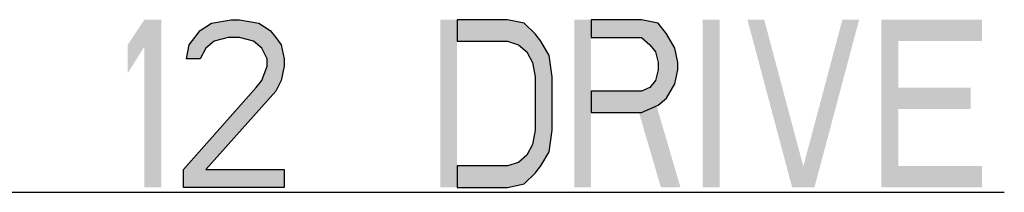
# Paper-space layout '10005496177_1_1' of a CAD drawing. Units: inches. Extents: x 0 to 34, y 0 to 22.
# Drawn here: x 28 to 29.8, y 3.4 to 3.7 of the extents above; entities that cross this region are included whole.
import ezdxf

# ---------------------------------------------------------------- set-up
doc = ezdxf.new("R2010")
doc.units = ezdxf.units.IN
doc.header["$LTSCALE"] = 1.87
doc.header["$MEASUREMENT"] = 0
doc.layers.get('0').update_dxf_attribs({"linetype": 'CONTINUOUS'})

psp = doc.layouts.new('10005496177_1_1')

# ---------------------------------------------------------------- hatches: boundary and pattern name
at = {"linetype": 'CONTINUOUS'}
for points in [[(28.3316, 3.6228), (28.3066, 3.6228), (28.3116, 3.6483), (28.3216, 3.6611), (28.3316, 3.6739), (28.3516, 3.6866), (28.3866, 3.693), (28.4016, 3.693), (28.4366, 3.6866), (28.4566, 3.6739), (28.4666, 3.6611), (28.4766, 3.6483), (28.4816, 3.6228), (28.4816, 3.61), (28.4766, 3.5845), (28.4666, 3.5653), (28.3416, 3.4249), (28.4816, 3.4249), (28.4816, 3.393), (28.3016, 3.393), (28.3016, 3.4249), (28.4316, 3.5717), (28.4416, 3.5845), (28.4516, 3.61), (28.4516, 3.6228), (28.4416, 3.6419), (28.4266, 3.6547), (28.4016, 3.6611), (28.3816, 3.6611), (28.3566, 3.6547), (28.3416, 3.6419)], [(28.7916, 3.393), (28.8816, 3.393), (28.9116, 3.3994), (28.9316, 3.4185), (28.9416, 3.4313), (28.9566, 3.4568), (28.9616, 3.4951), (28.9616, 3.5909), (28.9566, 3.6292), (28.9416, 3.6547), (28.9316, 3.6675), (28.9116, 3.6866), (28.8816, 3.693), (28.7916, 3.693), (28.7916, 3.6547), (28.8816, 3.6547), (28.9016, 3.6483), (28.9166, 3.6356), (28.9266, 3.6164), (28.9316, 3.5909), (28.9316, 3.4951), (28.9266, 3.4696), (28.9166, 3.4504), (28.9016, 3.4377), (28.8816, 3.4313), (28.7916, 3.4313)], [(29.0316, 3.693), (29.0316, 3.6611), (29.1216, 3.6611), (29.1366, 3.6483), (29.1466, 3.6356), (29.1516, 3.6164), (29.1516, 3.6036), (29.1466, 3.5845), (29.1366, 3.5717), (29.1216, 3.5653), (29.0316, 3.5653), (29.0316, 3.527), (29.1216, 3.527), (29.1516, 3.5398), (29.1666, 3.5526), (29.1816, 3.5781), (29.1866, 3.6036), (29.1866, 3.6164), (29.1816, 3.6419), (29.1666, 3.6675), (29.1516, 3.6866), (29.1216, 3.693)]]:
    psp.add_hatch(color=2, dxfattribs=at).paths.add_polyline_path(points)

# ---------------------------------------------------------------- linework, layer by layer
at = {"color": 2, "linetype": 'CONTINUOUS'}
psp.add_line((27.0616, 3.3842), (29.7716, 3.3842), dxfattribs=at)
for points in [[(28.3316, 3.6228), (28.3066, 3.6228), (28.3116, 3.6483), (28.3216, 3.6611), (28.3316, 3.6739), (28.3516, 3.6866), (28.3866, 3.693), (28.4016, 3.693), (28.4366, 3.6866), (28.4566, 3.6739), (28.4666, 3.6611), (28.4766, 3.6483), (28.4816, 3.6228), (28.4816, 3.61), (28.4766, 3.5845), (28.4666, 3.5653), (28.3416, 3.4249), (28.4816, 3.4249), (28.4816, 3.393), (28.3016, 3.393), (28.3016, 3.4249), (28.4316, 3.5717), (28.4416, 3.5845), (28.4516, 3.61), (28.4516, 3.6228), (28.4416, 3.6419), (28.4266, 3.6547), (28.4016, 3.6611), (28.3816, 3.6611), (28.3566, 3.6547), (28.3416, 3.6419), (28.3316, 3.6228)], [(28.7916, 3.393), (28.8816, 3.393), (28.9116, 3.3994), (28.9316, 3.4185), (28.9416, 3.4313), (28.9566, 3.4568), (28.9616, 3.4951), (28.9616, 3.5909), (28.9566, 3.6292), (28.9416, 3.6547), (28.9316, 3.6675), (28.9116, 3.6866), (28.8816, 3.693), (28.7916, 3.693), (28.7916, 3.6547), (28.8816, 3.6547), (28.9016, 3.6483), (28.9166, 3.6356), (28.9266, 3.6164), (28.9316, 3.5909), (28.9316, 3.4951), (28.9266, 3.4696), (28.9166, 3.4504), (28.9016, 3.4377), (28.8816, 3.4313), (28.7916, 3.4313), (28.7916, 3.393)], [(29.0316, 3.693), (29.0316, 3.6611), (29.1216, 3.6611), (29.1366, 3.6483), (29.1466, 3.6356), (29.1516, 3.6164), (29.1516, 3.6036), (29.1466, 3.5845), (29.1366, 3.5717), (29.1216, 3.5653), (29.0316, 3.5653), (29.0316, 3.527), (29.1216, 3.527), (29.1516, 3.5398), (29.1666, 3.5526), (29.1816, 3.5781), (29.1866, 3.6036), (29.1866, 3.6164), (29.1816, 3.6419), (29.1666, 3.6675), (29.1516, 3.6866), (29.1216, 3.693), (29.0316, 3.693)]]:
    psp.add_lwpolyline(points, dxfattribs=at)
for points in [[(28.2016, 3.6483), (28.2016, 3.5973), (28.2316, 3.693), (28.2616, 3.693)], [(28.2316, 3.693), (28.2316, 3.393), (28.2616, 3.693), (28.2616, 3.393)], [(28.7616, 3.693), (28.7616, 3.393), (28.7916, 3.693), (28.7916, 3.393)], [(29.0016, 3.693), (29.0016, 3.393), (29.0316, 3.693), (29.0316, 3.393)], [(29.2316, 3.693), (29.2316, 3.393), (29.2616, 3.693), (29.2616, 3.393)], [(29.3116, 3.693), (29.3916, 3.393), (29.3416, 3.693), (29.4216, 3.393)], [(29.4816, 3.693), (29.4016, 3.393), (29.5116, 3.693), (29.4316, 3.393)], [(29.5516, 3.693), (29.5516, 3.393), (29.5816, 3.693), (29.5816, 3.393)], [(29.5816, 3.693), (29.5816, 3.6547), (29.7316, 3.693), (29.7316, 3.6547)], [(29.5816, 3.5717), (29.5816, 3.5334), (29.7116, 3.5717), (29.7116, 3.5334)], [(29.1116, 3.5462), (29.1566, 3.393), (29.1466, 3.5462), (29.1916, 3.393)], [(29.5816, 3.4313), (29.5816, 3.393), (29.7316, 3.4313), (29.7316, 3.393)]]:
    psp.add_solid(points, dxfattribs=at)

doc.saveas('drawing.dxf')
